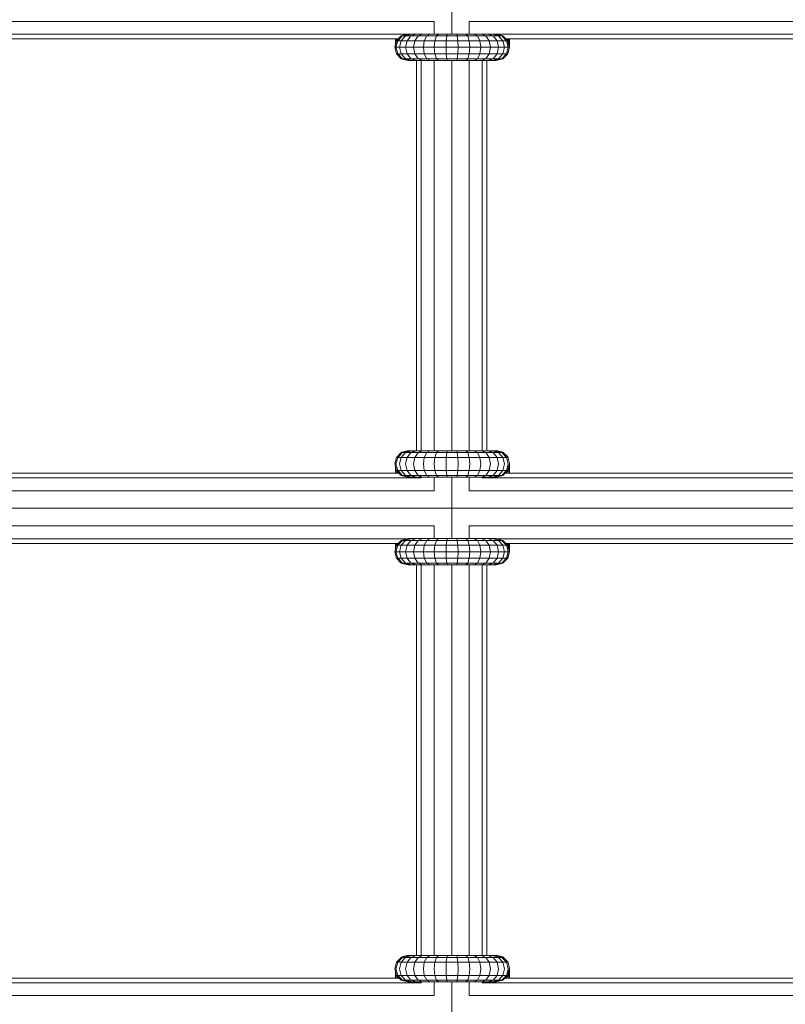
# Model space of a CAD drawing. Units: millimetres. Extents: x -3612 to 4623, y -4623 to 4533.
# Drawn here: x 304 to 479, y -861 to -636 of the extents above; entities that cross this region are included whole.
import ezdxf

# ---------------------------------------------------------------- set-up
doc = ezdxf.new("R2010")
doc.units = ezdxf.units.MM
doc.header["$MEASUREMENT"] = 0
doc.layers.add('LINARIUM_Nr_Pióra__7', color=7, linetype='Continuous', lineweight=0)

msp = doc.modelspace()

# ---------------------------------------------------------------- linework, layer by layer
at = {"layer": 'LINARIUM_Nr_Pióra__7', "linetype": 'Continuous'}
for p, q in [((402.68, -639.6), (402.68, -625.6)), ((291.59, -636.7), (398.68, -636.7)), ((398.68, -636.7), (398.68, -639.6)), ((406.68, -636.7), (406.68, -639.6)), ((406.68, -636.7), (513.68, -636.7)), ((392.63, -639.63), (297.78, -639.63)), ((392.92, -639.6), (391.45, -640.01)), ((392.19, -640.01), (393.57, -639.6)), ((392.74, -639.6), (412.77, -639.6)), ((394.62, -639.6), (393.4, -640.01)), ((396.03, -639.6), (395.02, -640.01)), ((397.73, -639.6), (396.98, -640.01)), ((399.18, -640.01), (399.65, -639.6)), ((401.71, -639.6), (401.55, -640.01)), ((403.81, -639.6), (403.96, -640.01)), ((405.86, -639.6), (406.33, -640.01)), ((408.54, -640.01), (407.78, -639.6)), ((410.49, -640.01), (409.48, -639.6)), ((410.89, -639.6), (412.11, -640.01)), ((411.94, -639.6), (413.32, -640.01)), ((412.59, -639.6), (414.06, -640.01)), ((412.88, -639.63), (507.63, -639.63)), ((299.91, -640.7), (390.5, -640.7)), ((389.7, -642.6), (390.1, -641.1)), ((389.84, -642.1), (389.84, -640.7)), ((389.84, -641.73), (390.14, -640.7)), ((390.37, -641.1), (389.97, -642.6)), ((391.2, -640.01), (390.1, -641.1)), ((390.1, -641.1), (415.41, -641.1)), ((390.22, -640.99), (390.24, -640.91)), ((390.45, -640.7), (390.24, -640.91)), ((390.24, -640.97), (390.24, -640.7)), ((391.45, -640.01), (390.37, -641.1)), ((391.19, -641.1), (390.82, -642.6)), ((391.19, -641.1), (392.19, -640.01)), ((391.2, -640.01), (392.26, -639.72)), ((391.2, -640.01), (414.31, -640.01)), ((392.51, -641.1), (392.18, -642.6)), ((392.51, -641.1), (393.4, -640.01)), ((394.01, -642.6), (394.28, -641.1)), ((395.02, -640.01), (394.28, -641.1)), ((396.42, -641.1), (396.22, -642.6)), ((396.42, -641.1), (396.98, -640.01)), ((398.84, -641.1), (398.72, -642.6)), ((399.18, -640.01), (398.84, -641.1)), ((401.39, -642.6), (401.43, -641.1)), ((401.55, -640.01), (401.43, -641.1)), ((404.08, -641.1), (403.96, -640.01)), ((404.12, -642.6), (404.08, -641.1)), ((406.67, -641.1), (406.33, -640.01)), ((406.67, -641.1), (406.79, -642.6)), ((408.54, -640.01), (409.09, -641.1)), ((409.29, -642.6), (409.09, -641.1)), ((411.23, -641.1), (410.49, -640.01)), ((411.5, -642.6), (411.23, -641.1)), ((412.11, -640.01), (413, -641.1)), ((413.33, -642.6), (413, -641.1)), ((414.31, -640.01), (413.25, -639.72)), ((413.32, -640.01), (414.33, -641.1)), ((414.06, -640.01), (415.14, -641.1)), ((415.41, -641.1), (414.31, -640.01)), ((414.7, -642.6), (414.33, -641.1)), ((505.5, -640.7), (415.01, -640.7)), ((415.44, -641.1), (415.04, -640.7)), ((415.14, -641.1), (415.54, -642.6)), ((415.23, -640.7), (415.44, -640.91)), ((415.81, -642.6), (415.41, -641.1)), ((415.44, -641.21), (415.44, -640.7)), ((415.84, -642.38), (415.44, -640.91)), ((415.84, -642.6), (415.44, -641.1)), ((415.54, -640.7), (415.84, -641.73)), ((415.54, -641.59), (415.55, -641.54)), ((415.84, -642.6), (415.84, -640.7)), ((389.7, -642.6), (415.81, -642.6)), ((390.1, -644.1), (389.7, -642.6)), ((389.97, -642.6), (390.37, -644.1)), ((390.1, -644.1), (415.41, -644.1)), ((391.2, -645.2), (390.1, -644.1)), ((390.37, -644.1), (391.45, -645.2)), ((390.82, -642.6), (391.19, -644.1)), ((392.19, -645.2), (391.19, -644.1)), ((392.51, -644.1), (392.18, -642.6)), ((392.51, -644.1), (393.4, -645.2)), ((394.01, -642.6), (394.28, -644.1)), ((394.28, -644.1), (395.02, -645.2)), ((396.22, -642.6), (396.42, -644.1)), ((396.98, -645.2), (396.42, -644.1)), ((398.72, -642.6), (398.84, -644.1)), ((398.84, -644.1), (399.18, -645.2)), ((401.43, -644.1), (401.39, -642.6)), ((401.43, -644.1), (401.55, -645.2)), ((403.96, -645.2), (404.08, -644.1)), ((404.12, -642.6), (404.08, -644.1)), ((406.33, -645.2), (406.67, -644.1)), ((406.79, -642.6), (406.67, -644.1)), ((408.54, -645.2), (409.09, -644.1)), ((409.09, -644.1), (409.29, -642.6)), ((411.23, -644.1), (410.49, -645.2)), ((411.23, -644.1), (411.5, -642.6)), ((413, -644.1), (412.11, -645.2)), ((413, -644.1), (413.33, -642.6)), ((414.33, -644.1), (413.32, -645.2)), ((414.06, -645.2), (415.14, -644.1)), ((414.31, -645.2), (415.41, -644.1)), ((414.33, -644.1), (414.7, -642.6)), ((414.34, -645.2), (415.44, -644.1)), ((415.54, -642.6), (415.14, -644.1)), ((415.41, -644.1), (415.81, -642.6)), ((415.44, -644.1), (415.84, -642.6)), ((415.44, -644.1), (415.44, -644)), ((415.7, -642.2), (415.72, -642.15)), ((415.79, -642.55), (415.81, -642.49)), ((391.2, -645.2), (414.31, -645.2)), ((392.7, -645.6), (391.2, -645.2)), ((392.92, -645.6), (391.45, -645.2)), ((393.57, -645.6), (392.19, -645.2)), ((392.7, -645.6), (412.81, -645.6)), ((393.4, -645.2), (394.62, -645.6)), ((394.68, -645.6), (394.68, -734.6)), ((396.03, -645.6), (395.02, -645.2)), ((395.75, -734.6), (395.75, -645.6)), ((397.73, -645.6), (396.98, -645.2)), ((398.68, -645.6), (398.68, -734.6)), ((399.65, -645.6), (399.18, -645.2)), ((401.71, -645.6), (401.55, -645.2)), ((402.68, -734.6), (402.68, -645.6)), ((403.96, -645.2), (403.81, -645.6)), ((406.33, -645.2), (405.86, -645.6)), ((406.68, -645.6), (406.68, -734.6)), ((407.78, -645.6), (408.54, -645.2)), ((409.48, -645.6), (410.49, -645.2)), ((409.61, -734.6), (409.61, -645.6)), ((410.68, -645.6), (410.68, -734.6)), ((412.11, -645.2), (410.89, -645.6)), ((413.32, -645.2), (411.94, -645.6)), ((412.59, -645.6), (414.06, -645.2)), ((412.81, -645.6), (414.31, -645.2)), ((412.84, -645.6), (412.84, -645.6)), ((414.34, -645.17), (414.34, -645.2)), ((390.1, -736.1), (389.7, -737.6)), ((390.37, -736.1), (389.97, -737.6)), ((390.1, -736.1), (391.2, -735.01)), ((390.1, -736.1), (415.41, -736.1)), ((391.45, -735.01), (390.37, -736.1)), ((390.82, -737.6), (391.19, -736.1)), ((391.19, -736.1), (392.19, -735.01)), ((391.2, -735.01), (392.7, -734.6)), ((391.2, -735.01), (414.31, -735.01)), ((391.34, -734.9), (391.24, -734.99)), ((392.84, -734.5), (391.34, -734.9)), ((391.34, -734.97), (391.34, -734.9)), ((391.45, -735.01), (392.92, -734.6)), ((392.18, -737.6), (392.51, -736.1)), ((393.57, -734.6), (392.19, -735.01)), ((393.4, -735.01), (392.51, -736.1)), ((392.7, -734.6), (412.81, -734.6)), ((392.84, -734.6), (392.84, -734.5)), ((393.24, -734.6), (392.84, -734.5)), ((394.62, -734.6), (393.4, -735.01)), ((394.01, -737.6), (394.28, -736.1)), ((394.28, -736.1), (395.02, -735.01)), ((396.03, -734.6), (395.02, -735.01)), ((396.22, -737.6), (396.42, -736.1)), ((396.98, -735.01), (396.42, -736.1)), ((397.73, -734.6), (396.98, -735.01)), ((398.84, -736.1), (398.72, -737.6)), ((398.84, -736.1), (399.18, -735.01)), ((399.18, -735.01), (399.65, -734.6)), ((401.43, -736.1), (401.39, -737.6)), ((401.55, -735.01), (401.43, -736.1)), ((401.71, -734.6), (401.55, -735.01)), ((403.81, -734.6), (403.96, -735.01)), ((404.08, -736.1), (403.96, -735.01)), ((404.08, -736.1), (404.12, -737.6)), ((405.86, -734.6), (406.33, -735.01)), ((406.67, -736.1), (406.33, -735.01)), ((406.79, -737.6), (406.67, -736.1)), ((407.78, -734.6), (408.54, -735.01)), ((408.54, -735.01), (409.09, -736.1)), ((409.29, -737.6), (409.09, -736.1)), ((410.49, -735.01), (409.48, -734.6)), ((410.49, -735.01), (411.23, -736.1)), ((412.11, -735.01), (410.89, -734.6)), ((411.5, -737.6), (411.23, -736.1)), ((411.94, -734.6), (413.32, -735.01)), ((412.11, -735.01), (413, -736.1)), ((412.84, -734.5), (412.44, -734.6)), ((412.59, -734.6), (414.06, -735.01)), ((414.31, -735.01), (412.81, -734.6)), ((412.84, -734.61), (412.84, -734.5)), ((414.34, -734.9), (412.84, -734.5)), ((413.33, -737.6), (413, -736.1)), ((413.32, -735.01), (414.33, -736.1)), ((415.14, -736.1), (414.06, -735.01)), ((414.31, -735.01), (415.41, -736.1)), ((414.33, -736.1), (414.7, -737.6)), ((414.34, -734.9), (414.34, -735.03)), ((415.44, -736), (414.34, -734.9)), ((415.14, -736.1), (415.54, -737.6)), ((415.44, -736.21), (415.44, -736)), ((415.84, -737.5), (415.44, -736)), ((389.7, -737.6), (390.1, -739.1)), ((389.84, -739.7), (389.84, -738.11)), ((390.23, -739.7), (389.84, -738.37)), ((389.97, -737.6), (390.37, -739.1)), ((391.19, -739.1), (390.82, -737.6)), ((392.18, -737.6), (392.51, -739.1)), ((394.28, -739.1), (394.01, -737.6)), ((396.42, -739.1), (396.22, -737.6)), ((398.72, -737.6), (398.84, -739.1)), ((401.43, -739.1), (401.39, -737.6)), ((404.08, -739.1), (404.12, -737.6)), ((406.67, -739.1), (406.79, -737.6)), ((409.29, -737.6), (409.09, -739.1)), ((411.5, -737.6), (411.23, -739.1)), ((413, -739.1), (413.33, -737.6)), ((414.7, -737.6), (414.33, -739.1)), ((415.54, -737.6), (415.14, -739.1)), ((415.41, -739.1), (415.84, -737.5)), ((415.44, -739.19), (415.84, -737.72)), ((415.45, -739.7), (415.84, -738.37)), ((415.72, -737.95), (415.72, -737.95)), ((415.81, -737.61), (415.81, -737.61)), ((415.84, -739.7), (415.84, -737.5)), ((390.7, -739.7), (299.71, -739.7)), ((389.93, -739.7), (389.84, -739.42)), ((390.1, -739.1), (415.41, -739.1)), ((391.2, -740.2), (390.1, -739.1)), ((390.24, -739.7), (390.24, -739.24)), ((390.37, -739.1), (391.45, -740.2)), ((391.19, -739.1), (392.19, -740.2)), ((391.2, -740.2), (414.31, -740.2)), ((391.2, -740.2), (392.7, -740.6)), ((392.92, -740.6), (391.45, -740.2)), ((392.19, -740.2), (393.57, -740.6)), ((393.4, -740.2), (392.51, -739.1)), ((392.7, -740.6), (412.81, -740.6)), ((394.62, -740.6), (393.4, -740.2)), ((395.02, -740.2), (394.28, -739.1)), ((396.03, -740.6), (395.02, -740.2)), ((395.75, -740.78), (395.75, -740.6)), ((396.98, -740.2), (396.42, -739.1)), ((397.73, -740.6), (396.98, -740.2)), ((398.68, -740.6), (398.68, -743.7)), ((399.18, -740.2), (398.84, -739.1)), ((399.18, -740.2), (399.65, -740.6)), ((401.55, -740.2), (401.43, -739.1)), ((401.55, -740.2), (401.71, -740.6)), ((402.68, -754.6), (402.68, -740.6)), ((403.81, -740.6), (403.96, -740.2)), ((404.08, -739.1), (403.96, -740.2)), ((406.33, -740.2), (405.86, -740.6)), ((406.33, -740.2), (406.67, -739.1)), ((406.68, -740.6), (406.68, -743.7)), ((407.78, -740.6), (408.54, -740.2)), ((408.54, -740.2), (409.09, -739.1)), ((410.49, -740.2), (409.48, -740.6)), ((409.61, -740.78), (409.61, -740.6)), ((411.23, -739.1), (410.49, -740.2)), ((410.89, -740.6), (412.11, -740.2)), ((411.94, -740.6), (413.32, -740.2)), ((413, -739.1), (412.11, -740.2)), ((414.06, -740.2), (412.59, -740.6)), ((414.31, -740.2), (412.81, -740.6)), ((413.32, -740.2), (414.33, -739.1)), ((414.06, -740.2), (415.14, -739.1)), ((414.31, -740.2), (415.41, -739.1)), ((414.81, -739.7), (505.7, -739.7)), ((414.92, -739.7), (415.44, -739.19)), ((415.44, -739), (415.44, -739)), ((415.55, -738.56), (415.55, -738.56)), ((415.84, -739.42), (415.74, -739.7)), ((294.51, -740.78), (395.75, -740.78)), ((409.61, -740.78), (510.75, -740.78)), ((398.68, -743.7), (291.59, -743.7)), ((513.68, -743.7), (406.68, -743.7)), ((705.28, -747.7), (-705.28, -747.7)), ((398.68, -751.7), (291.59, -751.7)), ((398.68, -751.7), (398.68, -754.6)), ((406.68, -754.6), (406.68, -751.7)), ((513.68, -751.7), (406.68, -751.7)), ((392.63, -754.63), (297.78, -754.63)), ((390.5, -755.7), (299.91, -755.7)), ((389.7, -757.6), (390.1, -756.1)), ((390.14, -755.7), (389.84, -756.73)), ((389.84, -757.1), (389.84, -755.7)), ((389.97, -757.6), (390.37, -756.1)), ((390.1, -756.1), (391.2, -755.01)), ((390.1, -756.1), (415.41, -756.1)), ((390.22, -755.99), (390.24, -755.91)), ((390.24, -755.97), (390.24, -755.7)), ((390.24, -755.91), (390.45, -755.7)), ((391.45, -755.01), (390.37, -756.1)), ((390.82, -757.6), (391.19, -756.1)), ((392.19, -755.01), (391.19, -756.1)), ((392.26, -754.72), (391.2, -755.01)), ((391.2, -755.01), (414.31, -755.01)), ((392.92, -754.6), (391.45, -755.01)), ((392.18, -757.6), (392.51, -756.1)), ((392.19, -755.01), (393.57, -754.6)), ((393.4, -755.01), (392.51, -756.1)), ((392.74, -754.6), (412.77, -754.6)), ((393.4, -755.01), (394.62, -754.6)), ((394.28, -756.1), (394.01, -757.6)), ((395.02, -755.01), (394.28, -756.1)), ((395.02, -755.01), (396.03, -754.6)), ((396.42, -756.1), (396.22, -757.6)), ((396.98, -755.01), (396.42, -756.1)), ((396.98, -755.01), (397.73, -754.6)), ((398.84, -756.1), (398.72, -757.6)), ((399.18, -755.01), (398.84, -756.1)), ((399.18, -755.01), (399.65, -754.6)), ((401.39, -757.6), (401.43, -756.1)), ((401.55, -755.01), (401.43, -756.1)), ((401.55, -755.01), (401.71, -754.6)), ((403.81, -754.6), (403.96, -755.01)), ((403.96, -755.01), (404.08, -756.1)), ((404.08, -756.1), (404.12, -757.6)), ((406.33, -755.01), (405.86, -754.6)), ((406.33, -755.01), (406.67, -756.1)), ((406.79, -757.6), (406.67, -756.1)), ((408.54, -755.01), (407.78, -754.6)), ((408.54, -755.01), (409.09, -756.1)), ((409.29, -757.6), (409.09, -756.1)), ((409.48, -754.6), (410.49, -755.01)), ((410.49, -755.01), (411.23, -756.1)), ((410.89, -754.6), (412.11, -755.01)), ((411.5, -757.6), (411.23, -756.1)), ((411.94, -754.6), (413.32, -755.01)), ((413, -756.1), (412.11, -755.01)), ((412.59, -754.6), (414.06, -755.01)), ((412.88, -754.63), (507.63, -754.63)), ((413, -756.1), (413.33, -757.6)), ((414.31, -755.01), (413.25, -754.72)), ((413.32, -755.01), (414.33, -756.1)), ((415.14, -756.1), (414.06, -755.01)), ((415.41, -756.1), (414.31, -755.01)), ((414.7, -757.6), (414.33, -756.1)), ((505.5, -755.7), (415.01, -755.7)), ((415.44, -756.1), (415.04, -755.7)), ((415.14, -756.1), (415.54, -757.6)), ((415.23, -755.7), (415.44, -755.91)), ((415.81, -757.6), (415.41, -756.1)), ((415.44, -756.21), (415.44, -755.7)), ((415.84, -757.38), (415.44, -755.91)), ((415.84, -757.6), (415.44, -756.1)), ((415.84, -756.73), (415.54, -755.7)), ((415.84, -757.6), (415.84, -755.7)), ((389.7, -757.6), (415.81, -757.6)), ((389.7, -757.6), (390.1, -759.1)), ((390.37, -759.1), (389.97, -757.6)), ((390.82, -757.6), (391.19, -759.1)), ((392.18, -757.6), (392.51, -759.1)), ((394.01, -757.6), (394.28, -759.1)), ((396.22, -757.6), (396.42, -759.1)), ((398.84, -759.1), (398.72, -757.6)), ((401.39, -757.6), (401.43, -759.1)), ((404.12, -757.6), (404.08, -759.1)), ((406.79, -757.6), (406.67, -759.1)), ((409.29, -757.6), (409.09, -759.1)), ((411.5, -757.6), (411.23, -759.1)), ((413.33, -757.6), (413, -759.1)), ((414.33, -759.1), (414.7, -757.6)), ((415.14, -759.1), (415.54, -757.6)), ((415.81, -757.6), (415.41, -759.1)), ((415.44, -759.1), (415.84, -757.6)), ((415.54, -756.59), (415.55, -756.54)), ((415.72, -757.15), (415.7, -757.2)), ((415.79, -757.55), (415.81, -757.49)), ((390.1, -759.1), (415.41, -759.1)), ((390.1, -759.1), (391.2, -760.2)), ((390.37, -759.1), (391.45, -760.2)), ((391.19, -759.1), (392.19, -760.2)), ((391.2, -760.2), (414.31, -760.2)), ((391.2, -760.2), (392.7, -760.6)), ((392.92, -760.6), (391.45, -760.2)), ((393.57, -760.6), (392.19, -760.2)), ((393.4, -760.2), (392.51, -759.1)), ((392.7, -760.6), (412.81, -760.6)), ((393.4, -760.2), (394.62, -760.6)), ((394.28, -759.1), (395.02, -760.2)), ((394.68, -760.6), (394.68, -849.68)), ((395.02, -760.2), (396.03, -760.6)), ((395.75, -849.68), (395.75, -760.6)), ((396.98, -760.2), (396.42, -759.1)), ((396.98, -760.2), (397.73, -760.6)), ((398.68, -849.68), (398.68, -760.6)), ((398.84, -759.1), (399.18, -760.2)), ((399.18, -760.2), (399.65, -760.6)), ((401.43, -759.1), (401.55, -760.2)), ((401.55, -760.2), (401.71, -760.6)), ((402.68, -849.68), (402.68, -760.6)), ((403.81, -760.6), (403.96, -760.2)), ((403.96, -760.2), (404.08, -759.1)), ((405.86, -760.6), (406.33, -760.2)), ((406.67, -759.1), (406.33, -760.2)), ((406.68, -849.68), (406.68, -760.6)), ((407.78, -760.6), (408.54, -760.2)), ((409.09, -759.1), (408.54, -760.2)), ((410.49, -760.2), (409.48, -760.6)), ((409.61, -760.6), (409.61, -849.68)), ((410.49, -760.2), (411.23, -759.1)), ((410.68, -760.6), (410.68, -849.68)), ((410.89, -760.6), (412.11, -760.2)), ((413.32, -760.2), (411.94, -760.6)), ((412.11, -760.2), (413, -759.1)), ((414.06, -760.2), (412.59, -760.6)), ((414.31, -760.2), (412.81, -760.6)), ((412.84, -760.6), (412.84, -760.6)), ((414.33, -759.1), (413.32, -760.2)), ((414.06, -760.2), (415.14, -759.1)), ((415.41, -759.1), (414.31, -760.2)), ((414.34, -760.2), (415.44, -759.1)), ((414.34, -760.2), (414.34, -760.17)), ((415.44, -759), (415.44, -759.1)), ((391.2, -850.08), (390.1, -851.18)), ((391.45, -850.08), (390.37, -851.18)), ((391.19, -851.18), (392.19, -850.08)), ((392.7, -849.68), (391.2, -850.08)), ((391.2, -850.08), (414.31, -850.08)), ((391.34, -849.97), (391.24, -850.07)), ((392.84, -849.57), (391.34, -849.97)), ((391.34, -850.04), (391.34, -849.97)), ((391.45, -850.08), (392.92, -849.68)), ((392.19, -850.08), (393.57, -849.68)), ((393.4, -850.08), (392.51, -851.18)), ((392.7, -849.68), (412.81, -849.68)), ((392.84, -849.57), (392.84, -849.68)), ((393.24, -849.68), (392.84, -849.57)), ((394.62, -849.68), (393.4, -850.08)), ((395.02, -850.08), (394.28, -851.18)), ((395.02, -850.08), (396.03, -849.68)), ((396.42, -851.18), (396.98, -850.08)), ((396.98, -850.08), (397.73, -849.68)), ((398.84, -851.18), (399.18, -850.08)), ((399.18, -850.08), (399.65, -849.68)), ((401.55, -850.08), (401.43, -851.18)), ((401.55, -850.08), (401.71, -849.68)), ((403.81, -849.68), (403.96, -850.08)), ((404.08, -851.18), (403.96, -850.08)), ((405.86, -849.68), (406.33, -850.08)), ((406.67, -851.18), (406.33, -850.08)), ((407.78, -849.68), (408.54, -850.08)), ((409.09, -851.18), (408.54, -850.08)), ((410.49, -850.08), (409.48, -849.68)), ((410.49, -850.08), (411.23, -851.18)), ((412.11, -850.08), (410.89, -849.68)), ((411.94, -849.68), (413.32, -850.08)), ((413, -851.18), (412.11, -850.08)), ((412.84, -849.57), (412.44, -849.68)), ((414.06, -850.08), (412.59, -849.68)), ((414.31, -850.08), (412.81, -849.68)), ((412.84, -849.68), (412.84, -849.57)), ((414.34, -849.97), (412.84, -849.57)), ((413.32, -850.08), (414.33, -851.18)), ((414.06, -850.08), (415.14, -851.18)), ((414.31, -850.08), (415.41, -851.18)), ((414.34, -850.11), (414.34, -849.97)), ((415.44, -851.07), (414.34, -849.97)), ((389.7, -852.68), (390.1, -851.18)), ((390.1, -854.18), (389.7, -852.68)), ((389.97, -852.68), (390.37, -851.18)), ((390.37, -854.18), (389.97, -852.68)), ((390.1, -851.18), (415.41, -851.18)), ((391.19, -851.18), (390.82, -852.68)), ((391.19, -854.18), (390.82, -852.68)), ((392.51, -851.18), (392.18, -852.68)), ((392.18, -852.68), (392.51, -854.18)), ((394.01, -852.68), (394.28, -851.18)), ((394.01, -852.68), (394.28, -854.18)), ((396.42, -851.18), (396.22, -852.68)), ((396.42, -854.18), (396.22, -852.68)), ((398.84, -851.18), (398.72, -852.68)), ((398.84, -854.18), (398.72, -852.68)), ((401.43, -851.18), (401.39, -852.68)), ((401.43, -854.18), (401.39, -852.68)), ((404.12, -852.68), (404.08, -851.18)), ((404.12, -852.68), (404.08, -854.18)), ((406.79, -852.68), (406.67, -851.18)), ((406.79, -852.68), (406.67, -854.18)), ((409.29, -852.68), (409.09, -851.18)), ((409.09, -854.18), (409.29, -852.68)), ((411.5, -852.68), (411.23, -851.18)), ((411.5, -852.68), (411.23, -854.18)), ((413, -851.18), (413.33, -852.68)), ((413.33, -852.68), (413, -854.18)), ((414.33, -851.18), (414.7, -852.68)), ((414.7, -852.68), (414.33, -854.18)), ((415.14, -851.18), (415.54, -852.68)), ((415.54, -852.68), (415.14, -854.18)), ((415.41, -854.18), (415.84, -852.57)), ((415.44, -851.28), (415.44, -851.07)), ((415.84, -852.57), (415.44, -851.07)), ((415.84, -852.79), (415.44, -854.26)), ((415.81, -852.68), (415.81, -852.68)), ((415.84, -854.78), (415.84, -852.57)), ((299.71, -854.78), (390.7, -854.78)), ((389.84, -854.78), (389.84, -853.18)), ((390.23, -854.78), (389.84, -853.44)), ((389.84, -854.49), (389.93, -854.78)), ((390.1, -854.18), (415.41, -854.18)), ((390.1, -854.18), (391.2, -855.27)), ((390.24, -854.78), (390.24, -854.31)), ((390.37, -854.18), (391.45, -855.27)), ((391.19, -854.18), (392.19, -855.27)), ((392.51, -854.18), (393.4, -855.27)), ((394.28, -854.18), (395.02, -855.27)), ((396.42, -854.18), (396.98, -855.27)), ((399.18, -855.27), (398.84, -854.18)), ((401.43, -854.18), (401.55, -855.27)), ((403.96, -855.27), (404.08, -854.18)), ((406.67, -854.18), (406.33, -855.27)), ((409.09, -854.18), (408.54, -855.27)), ((410.49, -855.27), (411.23, -854.18)), ((412.11, -855.27), (413, -854.18)), ((413.32, -855.27), (414.33, -854.18)), ((414.06, -855.27), (415.14, -854.18)), ((414.31, -855.27), (415.41, -854.18)), ((414.81, -854.78), (505.7, -854.78)), ((414.92, -854.78), (415.44, -854.26)), ((415.44, -854.07), (415.44, -854.07)), ((415.84, -853.44), (415.45, -854.78)), ((415.55, -853.63), (415.55, -853.63)), ((415.72, -853.02), (415.72, -853.02)), ((415.84, -854.49), (415.74, -854.78)), ((294.51, -855.85), (395.75, -855.85)), ((391.2, -855.27), (414.31, -855.27)), ((391.2, -855.27), (392.7, -855.68)), ((392.92, -855.68), (391.45, -855.27)), ((392.19, -855.27), (393.57, -855.68)), ((392.7, -855.68), (412.81, -855.68)), ((394.62, -855.68), (393.4, -855.27)), ((396.03, -855.68), (395.02, -855.27)), ((395.75, -855.85), (395.75, -855.68)), ((397.73, -855.68), (396.98, -855.27)), ((398.68, -858.78), (398.68, -855.68)), ((399.65, -855.68), (399.18, -855.27)), ((401.71, -855.68), (401.55, -855.27)), ((402.68, -869.68), (402.68, -855.68)), ((403.96, -855.27), (403.81, -855.68)), ((406.33, -855.27), (405.86, -855.68)), ((406.68, -858.78), (406.68, -855.68)), ((407.78, -855.68), (408.54, -855.27)), ((409.48, -855.68), (410.49, -855.27)), ((409.61, -855.85), (409.61, -855.68)), ((409.61, -855.85), (510.75, -855.85)), ((410.89, -855.68), (412.11, -855.27)), ((413.32, -855.27), (411.94, -855.68)), ((414.06, -855.27), (412.59, -855.68)), ((414.31, -855.27), (412.81, -855.68)), ((398.68, -858.78), (291.59, -858.78)), ((513.68, -858.78), (406.68, -858.78))]:
    msp.add_line(p, q, dxfattribs=at)

doc.saveas('drawing.dxf')
